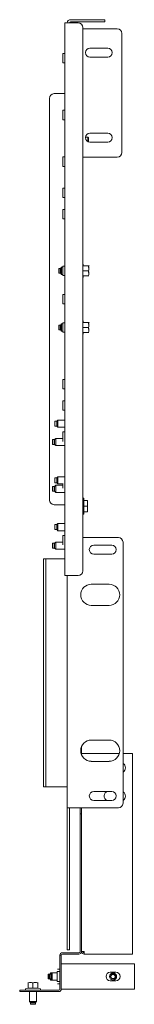
# Model space of a CAD drawing. Units: inches. Extents: x 75 to 202, y 47 to 105.
# Drawn here: x 146 to 149, y 60 to 88 of the extents above; entities that cross this region are included whole.
import ezdxf

# ---------------------------------------------------------------- set-up
doc = ezdxf.new("R2010")
doc.units = ezdxf.units.IN
doc.header["$MEASUREMENT"] = 0
doc.layers.add('1', color=7, linetype='CONTINUOUS')

msp = doc.modelspace()

# ---------------------------------------------------------------- linework, layer by layer
at = {"layer": '1', "color": 18, "linetype": 'Continuous', "lineweight": 18}
for p, q in [((147.187, 87.548), (147.214, 87.548)), ((147.187, 72.194), (147.187, 87.548)), ((147.214, 87.548), (147.281, 87.548)), ((147.553, 87.548), (147.281, 87.548)), ((147.344, 87.635), (148.167, 87.635)), ((147.344, 87.572), (148.167, 87.572)), ((148.167, 87.635), (148.232, 87.635)), ((148.232, 87.572), (148.167, 87.572)), ((148.232, 87.635), (148.279, 87.635)), ((148.279, 87.572), (148.232, 87.572)), ((148.279, 87.635), (148.297, 87.635)), ((148.297, 87.572), (148.279, 87.572)), ((148.297, 87.635), (148.297, 87.572)), ((147.683, 72.324), (147.683, 87.418)), ((147.683, 87.383), (148.639, 87.383)), ((148.769, 87.253), (148.769, 83.946)), ((148.376, 86.847), (147.88, 86.847)), ((147.187, 86.696), (147.124, 86.696)), ((147.124, 86.678), (147.124, 86.696)), ((147.124, 86.63), (147.124, 86.678)), ((147.124, 86.564), (147.124, 86.63)), ((147.124, 86.498), (147.124, 86.564)), ((147.124, 86.45), (147.124, 86.498)), ((147.124, 86.432), (147.124, 86.45)), ((147.124, 86.432), (147.187, 86.432)), ((147.88, 86.595), (148.376, 86.595)), ((146.754, 74.292), (146.754, 85.45)), ((146.883, 85.58), (147.155, 85.58)), ((147.177, 85.58), (147.155, 85.58)), ((147.187, 85.58), (147.177, 85.58)), ((147.187, 85.121), (147.124, 85.121)), ((147.124, 85.103), (147.124, 85.121)), ((147.124, 85.055), (147.124, 85.103)), ((147.124, 84.989), (147.124, 85.055)), ((147.124, 84.923), (147.124, 84.989)), ((147.124, 84.875), (147.124, 84.923)), ((147.124, 84.857), (147.124, 84.875)), ((147.124, 84.857), (147.187, 84.857)), ((147.82, 84.371), (147.754, 84.371)), ((147.84, 84.351), (147.82, 84.371)), ((147.82, 84.353), (147.82, 84.371)), ((147.82, 84.307), (147.82, 84.353)), ((147.82, 84.248), (147.82, 84.307)), ((147.84, 84.351), (147.84, 84.334)), ((147.84, 84.334), (147.84, 84.291)), ((147.84, 84.291), (147.84, 84.239)), ((147.88, 84.485), (148.376, 84.485)), ((148.376, 84.233), (147.88, 84.233)), ((147.187, 83.822), (147.124, 83.822)), ((147.124, 83.804), (147.124, 83.822)), ((147.124, 83.756), (147.124, 83.804)), ((147.124, 83.69), (147.124, 83.756)), ((148.639, 83.816), (147.683, 83.816)), ((147.124, 83.624), (147.124, 83.69)), ((147.124, 83.576), (147.124, 83.624)), ((147.124, 83.558), (147.124, 83.576)), ((147.124, 83.558), (147.187, 83.558)), ((147.187, 82.955), (147.124, 82.955)), ((147.124, 82.938), (147.124, 82.955)), ((147.124, 82.89), (147.124, 82.938)), ((147.124, 82.824), (147.124, 82.89)), ((147.124, 82.758), (147.124, 82.824)), ((147.124, 82.709), (147.124, 82.758)), ((147.124, 82.692), (147.124, 82.709)), ((147.124, 82.692), (147.187, 82.692)), ((147.187, 82.365), (147.124, 82.365)), ((147.124, 82.347), (147.124, 82.365)), ((147.124, 82.299), (147.124, 82.347)), ((147.124, 82.233), (147.124, 82.299)), ((147.124, 82.167), (147.124, 82.233)), ((147.124, 82.119), (147.124, 82.167)), ((147.124, 82.101), (147.124, 82.119)), ((147.124, 82.101), (147.187, 82.101)), ((147.023, 80.727), (147.013, 80.717)), ((147.013, 80.7), (147.013, 80.717)), ((147.013, 80.658), (147.013, 80.7)), ((147.063, 80.727), (147.023, 80.727)), ((147.023, 80.727), (147.023, 80.707)), ((147.023, 80.707), (147.023, 80.658)), ((147.092, 80.757), (147.063, 80.727)), ((147.063, 80.707), (147.063, 80.727)), ((147.063, 80.658), (147.063, 80.707)), ((147.124, 80.757), (147.092, 80.757)), ((147.092, 80.757), (147.092, 80.738)), ((147.092, 80.738), (147.092, 80.689)), ((147.092, 80.689), (147.092, 80.628)), ((147.187, 80.79), (147.124, 80.79)), ((147.124, 80.772), (147.124, 80.79)), ((147.124, 80.724), (147.124, 80.772)), ((147.124, 80.658), (147.124, 80.724)), ((147.701, 80.796), (147.684, 80.859)), ((147.701, 80.796), (147.684, 80.859)), ((147.844, 80.796), (147.695, 80.796)), ((147.826, 80.796), (147.701, 80.796)), ((147.852, 80.759), (147.844, 80.796)), ((147.85, 80.796), (147.844, 80.796)), ((147.844, 80.796), (147.852, 80.695)), ((147.852, 80.695), (147.844, 80.658)), ((147.849, 80.796), (147.85, 80.796)), ((147.851, 80.748), (147.852, 80.759)), ((147.856, 80.792), (147.854, 80.796)), ((147.856, 80.792), (147.854, 80.796)), ((147.013, 80.617), (147.013, 80.658)), ((147.013, 80.599), (147.013, 80.617)), ((147.013, 80.599), (147.023, 80.589)), ((147.023, 80.658), (147.023, 80.61)), ((147.023, 80.61), (147.023, 80.589)), ((147.023, 80.589), (147.063, 80.589)), ((147.063, 80.61), (147.063, 80.658)), ((147.063, 80.589), (147.063, 80.61)), ((147.063, 80.589), (147.092, 80.56)), ((147.092, 80.628), (147.092, 80.579)), ((147.092, 80.579), (147.092, 80.56)), ((147.092, 80.56), (147.124, 80.56)), ((147.124, 80.592), (147.124, 80.658)), ((147.124, 80.544), (147.124, 80.592)), ((147.124, 80.526), (147.124, 80.544)), ((147.124, 80.526), (147.187, 80.526)), ((147.684, 80.458), (147.701, 80.52)), ((147.844, 80.658), (147.695, 80.658)), ((147.844, 80.52), (147.695, 80.52)), ((147.844, 80.658), (147.846, 80.682)), ((147.844, 80.658), (147.852, 80.557)), ((147.852, 80.621), (147.844, 80.658)), ((147.852, 80.557), (147.844, 80.52)), ((147.844, 80.52), (147.85, 80.52)), ((147.85, 80.52), (147.849, 80.52)), ((147.851, 80.61), (147.852, 80.621)), ((147.187, 80.003), (147.124, 80.003)), ((147.124, 79.985), (147.124, 80.003)), ((147.124, 79.937), (147.124, 79.985)), ((147.124, 79.871), (147.124, 79.937)), ((147.124, 79.805), (147.124, 79.871)), ((147.124, 79.757), (147.124, 79.805)), ((147.124, 79.739), (147.124, 79.757)), ((147.124, 79.739), (147.187, 79.739)), ((147.023, 79.152), (147.013, 79.142)), ((147.013, 79.125), (147.013, 79.142)), ((147.013, 79.083), (147.013, 79.125)), ((147.013, 79.042), (147.013, 79.083)), ((147.063, 79.152), (147.023, 79.152)), ((147.023, 79.152), (147.023, 79.132)), ((147.023, 79.132), (147.023, 79.083)), ((147.023, 79.083), (147.023, 79.035)), ((147.092, 79.182), (147.063, 79.152)), ((147.063, 79.132), (147.063, 79.152)), ((147.063, 79.083), (147.063, 79.132)), ((147.063, 79.035), (147.063, 79.083)), ((147.124, 79.182), (147.092, 79.182)), ((147.092, 79.182), (147.092, 79.163)), ((147.092, 79.163), (147.092, 79.114)), ((147.092, 79.114), (147.092, 79.053)), ((147.092, 79.053), (147.092, 79.004)), ((147.187, 79.215), (147.124, 79.215)), ((147.124, 79.198), (147.124, 79.215)), ((147.124, 79.149), (147.124, 79.198)), ((147.124, 79.083), (147.124, 79.149)), ((147.124, 79.017), (147.124, 79.083)), ((147.701, 79.221), (147.684, 79.284)), ((147.701, 79.221), (147.684, 79.284)), ((147.844, 79.221), (147.695, 79.221)), ((147.844, 79.083), (147.695, 79.083)), ((147.826, 79.221), (147.701, 79.221)), ((147.852, 79.184), (147.844, 79.221)), ((147.85, 79.221), (147.844, 79.221)), ((147.844, 79.221), (147.852, 79.12)), ((147.852, 79.12), (147.844, 79.083)), ((147.844, 79.083), (147.846, 79.107)), ((147.844, 79.083), (147.852, 78.982)), ((147.852, 79.047), (147.844, 79.083)), ((147.849, 79.221), (147.85, 79.221)), ((147.851, 79.173), (147.852, 79.184)), ((147.856, 79.217), (147.854, 79.221)), ((147.856, 79.217), (147.854, 79.221)), ((147.013, 79.025), (147.013, 79.042)), ((147.013, 79.025), (147.023, 79.015)), ((147.023, 79.035), (147.023, 79.015)), ((147.023, 79.015), (147.063, 79.015)), ((147.063, 79.015), (147.063, 79.035)), ((147.063, 79.015), (147.092, 78.985)), ((147.092, 79.004), (147.092, 78.985)), ((147.092, 78.985), (147.124, 78.985)), ((147.124, 78.969), (147.124, 79.017)), ((147.124, 78.952), (147.124, 78.969)), ((147.124, 78.952), (147.187, 78.952)), ((147.684, 78.883), (147.701, 78.946)), ((147.844, 78.946), (147.695, 78.946)), ((147.852, 78.982), (147.844, 78.946)), ((147.844, 78.946), (147.85, 78.946)), ((147.85, 78.946), (147.849, 78.946)), ((147.851, 79.035), (147.852, 79.047)), ((147.187, 77.641), (147.124, 77.641)), ((147.124, 77.623), (147.124, 77.641)), ((147.124, 77.575), (147.124, 77.623)), ((147.124, 77.509), (147.124, 77.575)), ((147.124, 77.443), (147.124, 77.509)), ((147.124, 77.394), (147.124, 77.443)), ((147.124, 77.377), (147.124, 77.394)), ((147.124, 77.377), (147.187, 77.377)), ((147.187, 77.05), (147.124, 77.05)), ((147.124, 77.032), (147.124, 77.05)), ((147.124, 76.984), (147.124, 77.032)), ((147.124, 76.918), (147.124, 76.984)), ((147.124, 76.852), (147.124, 76.918)), ((147.124, 76.804), (147.124, 76.852)), ((147.124, 76.786), (147.124, 76.804)), ((147.124, 76.786), (147.187, 76.786)), ((146.908, 76.482), (146.903, 76.477)), ((146.903, 76.458), (146.903, 76.477)), ((146.903, 76.413), (146.903, 76.458)), ((146.903, 76.368), (146.903, 76.413)), ((146.903, 76.349), (146.903, 76.368)), ((146.903, 76.349), (146.908, 76.344)), ((146.962, 76.482), (146.908, 76.482)), ((146.908, 76.482), (146.908, 76.461)), ((146.908, 76.461), (146.908, 76.413)), ((146.908, 76.413), (146.908, 76.364)), ((146.908, 76.364), (146.908, 76.344)), ((146.908, 76.344), (146.962, 76.344)), ((146.992, 76.511), (146.962, 76.482)), ((146.962, 76.461), (146.962, 76.482)), ((146.962, 76.413), (146.962, 76.461)), ((146.962, 76.364), (146.962, 76.413)), ((146.962, 76.344), (146.962, 76.364)), ((146.962, 76.344), (146.992, 76.314)), ((147.187, 76.511), (146.992, 76.511)), ((146.992, 76.511), (146.992, 76.492)), ((146.992, 76.492), (146.992, 76.443)), ((146.992, 76.443), (146.992, 76.382)), ((146.992, 76.382), (146.992, 76.333)), ((146.992, 76.333), (146.992, 76.314)), ((146.992, 76.314), (147.187, 76.314)), ((147.187, 76.184), (147.124, 76.184)), ((147.124, 76.166), (147.124, 76.184)), ((147.124, 76.118), (147.124, 76.166)), ((147.124, 76.052), (147.124, 76.118)), ((147.124, 75.986), (147.124, 76.052)), ((146.845, 75.97), (146.84, 75.965)), ((146.84, 75.946), (146.84, 75.965)), ((146.84, 75.901), (146.84, 75.946)), ((146.84, 75.856), (146.84, 75.901)), ((146.84, 75.837), (146.84, 75.856)), ((146.84, 75.837), (146.845, 75.832)), ((146.899, 75.97), (146.845, 75.97)), ((146.845, 75.97), (146.845, 75.95)), ((146.845, 75.95), (146.845, 75.901)), ((146.845, 75.901), (146.845, 75.852)), ((146.845, 75.852), (146.845, 75.832)), ((146.845, 75.832), (146.899, 75.832)), ((146.929, 75.999), (146.899, 75.97)), ((146.899, 75.95), (146.899, 75.97)), ((146.899, 75.901), (146.899, 75.95)), ((146.899, 75.852), (146.899, 75.901)), ((146.899, 75.832), (146.899, 75.852)), ((146.899, 75.832), (146.929, 75.803)), ((147.124, 75.999), (146.929, 75.999)), ((146.929, 75.999), (146.929, 75.981)), ((146.929, 75.981), (146.929, 75.931)), ((146.929, 75.931), (146.929, 75.871)), ((146.929, 75.871), (146.929, 75.821)), ((146.929, 75.821), (146.929, 75.803)), ((146.929, 75.803), (147.187, 75.803)), ((147.124, 75.938), (147.124, 75.986)), ((147.124, 75.92), (147.124, 75.938)), ((146.845, 74.671), (146.84, 74.666)), ((146.899, 74.671), (146.845, 74.671)), ((146.845, 74.671), (146.845, 74.65)), ((146.929, 74.7), (146.899, 74.671)), ((146.899, 74.65), (146.899, 74.671)), ((146.908, 74.907), (146.903, 74.902)), ((146.903, 74.883), (146.903, 74.902)), ((146.903, 74.838), (146.903, 74.883)), ((146.903, 74.793), (146.903, 74.838)), ((146.903, 74.774), (146.903, 74.793)), ((146.903, 74.774), (146.908, 74.769)), ((146.962, 74.907), (146.908, 74.907)), ((146.908, 74.907), (146.908, 74.887)), ((146.908, 74.887), (146.908, 74.838)), ((146.908, 74.838), (146.908, 74.789)), ((146.908, 74.789), (146.908, 74.769)), ((146.908, 74.769), (146.962, 74.769)), ((147.124, 74.7), (146.929, 74.7)), ((146.929, 74.7), (146.929, 74.681)), ((146.929, 74.681), (146.929, 74.632)), ((146.992, 74.936), (146.962, 74.907)), ((146.962, 74.887), (146.962, 74.907)), ((146.962, 74.838), (146.962, 74.887)), ((146.962, 74.789), (146.962, 74.838)), ((146.962, 74.769), (146.962, 74.789)), ((146.962, 74.769), (146.992, 74.74)), ((147.187, 74.936), (146.992, 74.936)), ((146.992, 74.936), (146.992, 74.918)), ((146.992, 74.918), (146.992, 74.868)), ((146.992, 74.868), (146.992, 74.808)), ((146.992, 74.808), (146.992, 74.758)), ((146.992, 74.758), (146.992, 74.74)), ((146.992, 74.74), (147.124, 74.74)), ((147.124, 74.687), (147.124, 74.753)), ((147.124, 74.639), (147.124, 74.687)), ((146.84, 74.647), (146.84, 74.666)), ((146.84, 74.602), (146.84, 74.647)), ((146.84, 74.556), (146.84, 74.602)), ((146.84, 74.538), (146.84, 74.556)), ((146.84, 74.538), (146.845, 74.533)), ((146.845, 74.65), (146.845, 74.602)), ((146.845, 74.602), (146.845, 74.553)), ((146.845, 74.553), (146.845, 74.533)), ((146.845, 74.533), (146.899, 74.533)), ((146.899, 74.602), (146.899, 74.65)), ((146.899, 74.553), (146.899, 74.602)), ((146.899, 74.533), (146.899, 74.553)), ((146.899, 74.533), (146.929, 74.503)), ((146.929, 74.632), (146.929, 74.571)), ((146.929, 74.571), (146.929, 74.522)), ((146.929, 74.522), (146.929, 74.503)), ((146.929, 74.503), (147.187, 74.503)), ((147.124, 74.621), (147.124, 74.639)), ((147.155, 74.162), (146.883, 74.162)), ((147.155, 74.162), (147.177, 74.162)), ((147.177, 74.162), (147.187, 74.162)), ((147.702, 74.342), (147.683, 74.342)), ((147.702, 74.342), (147.683, 74.342)), ((147.712, 74.332), (147.702, 74.342)), ((147.712, 74.332), (147.702, 74.342)), ((147.702, 74.325), (147.702, 74.342)), ((147.702, 74.277), (147.702, 74.325)), ((147.702, 74.206), (147.702, 74.277)), ((147.702, 74.121), (147.702, 74.206)), ((147.712, 74.332), (147.712, 74.316)), ((147.712, 74.316), (147.712, 74.27)), ((147.712, 74.279), (147.788, 74.279)), ((147.712, 74.279), (147.806, 74.279)), ((147.712, 74.27), (147.712, 74.202)), ((147.712, 74.202), (147.712, 74.121)), ((147.806, 74.279), (147.809, 74.279)), ((147.81, 74.249), (147.806, 74.279)), ((147.806, 74.121), (147.809, 74.144)), ((147.809, 74.279), (147.811, 74.279)), ((147.809, 74.144), (147.812, 74.184)), ((147.812, 74.22), (147.81, 74.249)), ((147.811, 74.279), (147.812, 74.279)), ((147.812, 74.279), (147.813, 74.279)), ((147.813, 74.2), (147.812, 74.22)), ((147.812, 74.184), (147.813, 74.2)), ((147.813, 74.279), (147.813, 74.258)), ((147.813, 74.258), (147.813, 74.2)), ((147.813, 74.2), (147.813, 74.121)), ((147.683, 73.901), (147.702, 73.901)), ((147.702, 74.037), (147.702, 74.121)), ((147.702, 73.965), (147.702, 74.037)), ((147.702, 73.918), (147.702, 73.965)), ((147.702, 73.901), (147.702, 73.918)), ((147.702, 73.901), (147.712, 73.911)), ((147.712, 74.121), (147.806, 74.121)), ((147.712, 74.121), (147.712, 74.041)), ((147.712, 74.041), (147.712, 73.973)), ((147.712, 73.973), (147.712, 73.927)), ((147.712, 73.964), (147.806, 73.964)), ((147.712, 73.927), (147.712, 73.911)), ((147.809, 74.099), (147.806, 74.121)), ((147.806, 73.964), (147.809, 73.985)), ((147.809, 73.964), (147.806, 73.964)), ((147.812, 74.06), (147.809, 74.099)), ((147.809, 73.985), (147.812, 74.024)), ((147.811, 73.964), (147.809, 73.964)), ((147.812, 73.964), (147.811, 73.964)), ((147.813, 74.043), (147.812, 74.06)), ((147.812, 74.024), (147.813, 74.043)), ((147.813, 73.964), (147.812, 73.964)), ((147.813, 74.121), (147.813, 74.043)), ((147.813, 74.043), (147.813, 73.985)), ((147.813, 73.985), (147.813, 73.964)), ((146.908, 73.608), (146.903, 73.603)), ((146.908, 73.608), (146.903, 73.603)), ((146.903, 73.584), (146.903, 73.603)), ((146.903, 73.539), (146.903, 73.584)), ((146.962, 73.608), (146.908, 73.608)), ((146.962, 73.608), (146.908, 73.608)), ((146.908, 73.608), (146.908, 73.587)), ((146.908, 73.587), (146.908, 73.539)), ((146.992, 73.637), (146.962, 73.608)), ((146.992, 73.637), (146.962, 73.608)), ((146.962, 73.587), (146.962, 73.608)), ((146.962, 73.539), (146.962, 73.587)), ((147.187, 73.637), (146.992, 73.637)), ((147.187, 73.637), (146.992, 73.637)), ((146.992, 73.637), (146.992, 73.618)), ((146.992, 73.618), (146.992, 73.569)), ((146.903, 73.493), (146.903, 73.539)), ((146.903, 73.475), (146.903, 73.493)), ((146.903, 73.475), (146.908, 73.47)), ((146.908, 73.539), (146.908, 73.49)), ((146.908, 73.49), (146.908, 73.47)), ((146.908, 73.47), (146.962, 73.47)), ((146.962, 73.49), (146.962, 73.539)), ((146.962, 73.47), (146.962, 73.49)), ((146.962, 73.47), (146.992, 73.44)), ((146.992, 73.569), (146.992, 73.508)), ((146.992, 73.508), (146.992, 73.459)), ((146.992, 73.459), (146.992, 73.44)), ((146.992, 73.44), (147.187, 73.44)), ((147.187, 73.31), (147.124, 73.31)), ((147.124, 73.292), (147.124, 73.31)), ((146.845, 73.096), (146.84, 73.091)), ((146.845, 73.096), (146.84, 73.091)), ((146.84, 73.072), (146.84, 73.091)), ((146.84, 73.027), (146.84, 73.072)), ((146.899, 73.096), (146.845, 73.096)), ((146.899, 73.096), (146.845, 73.096)), ((146.845, 73.096), (146.845, 73.076)), ((146.845, 73.076), (146.845, 73.027)), ((146.929, 73.125), (146.899, 73.096)), ((146.929, 73.125), (146.899, 73.096)), ((146.899, 73.076), (146.899, 73.096)), ((146.899, 73.027), (146.899, 73.076)), ((147.124, 73.125), (146.929, 73.125)), ((147.124, 73.125), (146.929, 73.125)), ((146.929, 73.125), (146.929, 73.107)), ((146.929, 73.107), (146.929, 73.057)), ((146.929, 73.057), (146.929, 72.996)), ((147.124, 73.244), (147.124, 73.292)), ((147.124, 73.178), (147.124, 73.244)), ((147.124, 73.112), (147.124, 73.178)), ((147.124, 73.064), (147.124, 73.112)), ((147.124, 73.046), (147.124, 73.064)), ((148.671, 73.249), (147.683, 73.249)), ((147.99, 73.04), (148.486, 73.04)), ((148.801, 65.867), (148.801, 73.119)), ((146.84, 72.982), (146.84, 73.027)), ((146.84, 72.963), (146.84, 72.982)), ((146.84, 72.963), (146.845, 72.958)), ((146.845, 73.027), (146.845, 72.978)), ((146.845, 72.978), (146.845, 72.958)), ((146.845, 72.958), (146.899, 72.958)), ((146.899, 72.978), (146.899, 73.027)), ((146.899, 72.958), (146.899, 72.978)), ((146.899, 72.958), (146.929, 72.928)), ((146.929, 72.996), (146.929, 72.947)), ((146.929, 72.947), (146.929, 72.928)), ((146.929, 72.928), (147.187, 72.928)), ((148.486, 72.788), (147.99, 72.788)), ((146.588, 72.662), (146.651, 72.662)), ((146.588, 72.645), (146.588, 72.662)), ((146.588, 72.597), (146.588, 72.645)), ((146.588, 72.532), (146.588, 72.597)), ((146.588, 66.454), (146.588, 72.532)), ((146.66, 72.662), (146.651, 72.662)), ((146.651, 72.662), (146.651, 72.645)), ((146.651, 72.645), (146.651, 72.597)), ((146.651, 72.597), (146.651, 72.532)), ((146.651, 66.454), (146.651, 72.532)), ((146.683, 72.662), (146.66, 72.662)), ((146.683, 72.662), (147.187, 72.662)), ((147.214, 72.194), (147.187, 72.194)), ((147.281, 72.194), (147.214, 72.194)), ((147.25, 65.737), (147.25, 72.194)), ((147.281, 72.194), (147.553, 72.194)), ((147.919, 71.954), (148.415, 71.954)), ((148.415, 71.363), (147.919, 71.363)), ((147.919, 67.623), (148.415, 67.623)), ((147.647, 67.247), (147.647, 67.443)), ((147.668, 67.247), (147.647, 67.247)), ((147.647, 67.212), (147.647, 67.247)), ((147.718, 67.247), (147.668, 67.247)), ((148.699, 67.247), (147.718, 67.247)), ((148.415, 67.032), (147.919, 67.032)), ((149.065, 67.247), (148.801, 67.247)), ((149.065, 61.747), (149.065, 67.247)), ((146.588, 66.389), (146.588, 66.454)), ((146.588, 66.341), (146.588, 66.389)), ((146.588, 66.324), (146.588, 66.341)), ((146.651, 66.324), (146.588, 66.324)), ((146.651, 66.454), (146.651, 66.389)), ((146.651, 66.389), (146.651, 66.341)), ((146.651, 66.341), (146.651, 66.324)), ((146.651, 66.324), (146.66, 66.324)), ((146.66, 66.324), (146.683, 66.324)), ((147.218, 66.324), (146.683, 66.324)), ((147.218, 66.324), (147.24, 66.324)), ((147.24, 66.324), (147.25, 66.324)), ((148.486, 66.198), (147.99, 66.198)), ((147.99, 65.946), (148.486, 65.946)), ((147.25, 65.737), (147.25, 61.926)), ((147.277, 65.737), (147.25, 65.737)), ((147.344, 65.737), (147.277, 65.737)), ((147.313, 65.737), (147.313, 61.926)), ((147.344, 65.737), (148.671, 65.737)), ((147.608, 65.574), (147.608, 65.737)), ((147.647, 61.747), (147.647, 65.737)), ((147.608, 65.558), (147.608, 65.574)), ((147.608, 65.574), (147.647, 65.574)), ((147.608, 65.515), (147.608, 65.558)), ((147.608, 65.456), (147.608, 65.515)), ((147.608, 65.456), (147.608, 61.747)), ((147.25, 61.861), (147.25, 61.926)), ((147.25, 61.813), (147.25, 61.861)), ((147.313, 61.926), (147.313, 61.861)), ((147.313, 61.861), (147.313, 61.813)), ((147.045, 61.629), (147.045, 61.645)), ((147.045, 61.645), (147.084, 61.645)), ((147.045, 61.586), (147.045, 61.629)), ((147.045, 61.527), (147.045, 61.586)), ((147.084, 61.645), (147.084, 61.629)), ((147.084, 61.629), (147.084, 61.586)), ((147.084, 61.586), (147.084, 61.527)), ((147.576, 61.716), (147.116, 61.716)), ((147.576, 61.677), (147.116, 61.677)), ((147.25, 61.796), (147.25, 61.813)), ((147.313, 61.796), (147.25, 61.796)), ((147.313, 61.813), (147.313, 61.796)), ((147.668, 61.747), (147.647, 61.747)), ((147.718, 61.747), (147.668, 61.747)), ((147.718, 61.697), (147.718, 61.747)), ((147.718, 61.677), (147.718, 61.697)), ((149.065, 61.677), (147.718, 61.677)), ((149.065, 61.747), (149.065, 61.697)), ((149.065, 61.697), (149.065, 61.677)), ((147.045, 61.527), (147.045, 60.708)), ((147.084, 61.527), (147.084, 60.708)), ((147.084, 61.409), (147.112, 61.409)), ((147.112, 61.409), (147.179, 61.409)), ((147.179, 61.409), (149.116, 61.409)), ((149.116, 61.409), (149.116, 60.7)), ((146.729, 61.123), (146.719, 61.113)), ((146.719, 61.096), (146.719, 61.113)), ((146.719, 61.054), (146.719, 61.096)), ((146.719, 61.013), (146.719, 61.054)), ((146.719, 60.996), (146.719, 61.013)), ((146.719, 60.996), (146.729, 60.986)), ((146.764, 61.123), (146.729, 61.123)), ((146.729, 61.123), (146.729, 61.103)), ((146.729, 61.103), (146.729, 61.054)), ((146.729, 61.054), (146.729, 61.006)), ((146.729, 61.006), (146.729, 60.986)), ((146.764, 61.123), (146.754, 61.113)), ((146.754, 61.096), (146.754, 61.113)), ((146.754, 61.054), (146.754, 61.096)), ((146.754, 61.013), (146.754, 61.054)), ((146.754, 60.996), (146.754, 61.013)), ((146.754, 60.996), (146.764, 60.986)), ((146.803, 61.123), (146.764, 61.123)), ((146.764, 61.123), (146.764, 61.103)), ((146.764, 61.103), (146.764, 61.054)), ((146.764, 61.054), (146.764, 61.006)), ((146.764, 61.006), (146.764, 60.986)), ((146.797, 61.153), (146.768, 61.123)), ((146.832, 61.153), (146.797, 61.153)), ((146.797, 61.153), (146.797, 61.145)), ((146.797, 61.145), (146.797, 61.123)), ((146.832, 61.153), (146.803, 61.123)), ((146.803, 61.103), (146.803, 61.123)), ((146.803, 61.054), (146.803, 61.103)), ((146.803, 61.006), (146.803, 61.054)), ((146.803, 60.986), (146.803, 61.006)), ((146.966, 61.153), (146.832, 61.153)), ((146.832, 61.153), (146.832, 61.134)), ((146.832, 61.134), (146.832, 61.085)), ((146.832, 61.085), (146.832, 61.024)), ((146.832, 61.024), (146.832, 60.975)), ((147.045, 61.192), (146.966, 61.192)), ((146.966, 61.174), (146.966, 61.192)), ((146.966, 61.123), (146.966, 61.174)), ((146.966, 61.054), (146.966, 61.123)), ((146.966, 60.986), (146.966, 61.054)), ((146.982, 61.262), (147.045, 61.262)), ((146.982, 61.262), (147.045, 61.262)), ((146.982, 61.262), (147.045, 61.262)), ((146.982, 61.262), (147.045, 61.262)), ((148.604, 61.173), (148.446, 61.173)), ((146.159, 60.734), (146.096, 60.717)), ((146.163, 60.889), (146.159, 60.887)), ((146.159, 60.887), (146.159, 60.887)), ((146.159, 60.887), (146.159, 60.887)), ((146.159, 60.887), (146.159, 60.885)), ((146.159, 60.885), (146.159, 60.883)), ((146.159, 60.883), (146.159, 60.881)), ((146.177, 60.882), (146.159, 60.877)), ((146.159, 60.881), (146.159, 60.877)), ((146.159, 60.877), (146.171, 60.88)), ((146.159, 60.877), (146.159, 60.728)), ((146.159, 60.728), (146.176, 60.73)), ((146.171, 60.88), (146.196, 60.885)), ((146.176, 60.73), (146.21, 60.733)), ((146.196, 60.885), (146.177, 60.882)), ((146.196, 60.885), (146.221, 60.887)), ((146.207, 60.886), (146.196, 60.885)), ((146.21, 60.733), (146.245, 60.733)), ((146.221, 60.887), (146.234, 60.887)), ((146.234, 60.887), (146.247, 60.886)), ((146.245, 60.733), (146.279, 60.731)), ((146.247, 60.886), (146.26, 60.885)), ((146.26, 60.885), (146.278, 60.882)), ((146.285, 60.88), (146.273, 60.882)), ((146.278, 60.882), (146.297, 60.877)), ((146.279, 60.731), (146.297, 60.728)), ((146.297, 60.877), (146.285, 60.88)), ((146.315, 60.882), (146.297, 60.877)), ((146.297, 60.877), (146.309, 60.88)), ((146.297, 60.877), (146.297, 60.728)), ((146.297, 60.728), (146.314, 60.73)), ((146.309, 60.88), (146.334, 60.885)), ((146.314, 60.73), (146.348, 60.733)), ((146.334, 60.885), (146.315, 60.882)), ((146.334, 60.885), (146.359, 60.887)), ((146.345, 60.886), (146.334, 60.885)), ((146.348, 60.733), (146.382, 60.733)), ((146.359, 60.887), (146.372, 60.887)), ((146.372, 60.887), (146.385, 60.886)), ((146.382, 60.733), (146.417, 60.731)), ((146.385, 60.886), (146.398, 60.885)), ((146.398, 60.885), (146.416, 60.882)), ((146.416, 60.882), (146.435, 60.877)), ((146.417, 60.731), (146.435, 60.728)), ((146.435, 60.886), (146.435, 60.887)), ((146.435, 60.885), (146.435, 60.886)), ((146.435, 60.883), (146.435, 60.885)), ((146.435, 60.881), (146.435, 60.883)), ((146.435, 60.877), (146.435, 60.881)), ((146.435, 60.877), (146.435, 60.728)), ((146.497, 60.717), (146.435, 60.734)), ((146.729, 60.986), (146.764, 60.986)), ((146.764, 60.986), (146.803, 60.986)), ((146.768, 60.986), (146.797, 60.956)), ((146.797, 60.986), (146.797, 60.964)), ((146.797, 60.964), (146.797, 60.956)), ((146.797, 60.956), (146.832, 60.956)), ((146.803, 60.986), (146.832, 60.956)), ((146.832, 60.975), (146.832, 60.956)), ((146.832, 60.956), (146.966, 60.956)), ((146.966, 60.935), (146.966, 60.986)), ((146.966, 60.917), (146.966, 60.935)), ((146.966, 60.917), (147.045, 60.917)), ((146.982, 60.847), (147.045, 60.847)), ((146.982, 60.847), (147.045, 60.847)), ((146.982, 60.847), (147.045, 60.847)), ((146.982, 60.847), (147.045, 60.847)), ((148.446, 60.936), (148.604, 60.936)), ((145.927, 60.637), (145.927, 60.677)), ((145.927, 60.677), (145.943, 60.677)), ((145.943, 60.637), (145.927, 60.637)), ((145.943, 60.677), (145.986, 60.677)), ((145.986, 60.637), (145.943, 60.637)), ((145.986, 60.677), (146.045, 60.677)), ((146.045, 60.637), (145.986, 60.637)), ((146.045, 60.677), (147.013, 60.677)), ((147.013, 60.637), (146.045, 60.637)), ((146.092, 60.711), (146.092, 60.677)), ((146.198, 60.637), (146.198, 60.362)), ((146.395, 60.362), (146.395, 60.637)), ((146.502, 60.677), (146.502, 60.711)), ((147.112, 60.7), (147.084, 60.7)), ((147.179, 60.7), (147.112, 60.7)), ((149.116, 60.7), (147.179, 60.7)), ((146.198, 60.362), (146.228, 60.332)), ((146.198, 60.362), (146.227, 60.362)), ((146.227, 60.362), (146.297, 60.362)), ((146.228, 60.332), (146.228, 60.293)), ((146.248, 60.332), (146.228, 60.332)), ((146.228, 60.293), (146.238, 60.283)), ((146.228, 60.293), (146.248, 60.293)), ((146.255, 60.283), (146.238, 60.283)), ((146.297, 60.332), (146.248, 60.332)), ((146.248, 60.293), (146.297, 60.293)), ((146.297, 60.283), (146.255, 60.283)), ((146.297, 60.362), (146.366, 60.362)), ((146.346, 60.332), (146.297, 60.332)), ((146.297, 60.293), (146.346, 60.293)), ((146.339, 60.283), (146.297, 60.283)), ((146.356, 60.283), (146.339, 60.283)), ((146.366, 60.332), (146.346, 60.332)), ((146.346, 60.293), (146.366, 60.293)), ((146.356, 60.283), (146.366, 60.293)), ((146.366, 60.332), (146.395, 60.362)), ((146.366, 60.362), (146.395, 60.362)), ((146.366, 60.293), (146.366, 60.332))]:
    msp.add_line(p, q, dxfattribs=at)
for radius in [0.0984, 0.0689, 0.0589]:
    msp.add_circle((148.525, 61.054), radius, dxfattribs=at)
for centre, radius, start, end in [((147.344, 87.54), 0.0945, 90, 175.2173), ((147.344, 87.54), 0.0315, 90, 165.5156), ((147.553, 87.418), 0.13, 0, 90), ((148.639, 87.253), 0.13, 0, 90), ((147.88, 86.721), 0.126, 90, 270), ((148.376, 86.721), 0.126, 270, 90), ((146.883, 85.45), 0.13, 90, 180), ((147.88, 84.359), 0.126, 90, 270), ((148.376, 84.359), 0.126, 270, 90), ((148.639, 83.946), 0.13, 270, 0), ((147.678, 80.857), 0.00591, 15, 39.8859), ((147.678, 80.857), 0.00591, 15, 39.8859), ((147.678, 80.459), 0.00591, 320.1141, 345), ((147.678, 79.282), 0.00591, 15, 39.8859), ((147.678, 79.282), 0.00591, 15, 39.8859), ((147.678, 78.885), 0.00591, 320.1141, 345), ((146.883, 74.292), 0.13, 180, 270), ((147.99, 72.914), 0.126, 90, 270), ((148.486, 72.914), 0.126, 270, 90), ((148.671, 73.119), 0.13, 0, 90), ((147.553, 72.324), 0.13, 270, 0), ((147.919, 71.658), 0.295, 90, 270), ((148.415, 71.658), 0.295, 270, 90), ((147.919, 67.328), 0.295, 90, 270), ((148.415, 67.328), 0.295, 270, 90), ((148.73, 66.854), 0.138, 300.9516, 59.0484), ((147.99, 66.072), 0.126, 90, 270), ((148.415, 66.066), 0.138, 107.6091, 241.0931), ((148.486, 66.072), 0.126, 270, 90), ((148.73, 66.066), 0.138, 300.9516, 59.0484), ((148.671, 65.867), 0.13, 270, 0), ((147.116, 61.645), 0.0709, 90, 180), ((147.116, 61.645), 0.0315, 90, 180), ((147.576, 61.747), 0.0315, 270, 0), ((147.576, 61.747), 0.0709, 270, 0), ((147.718, 61.747), 0.0709, 180, 270), ((147.718, 61.747), 0.0315, 180, 270), ((148.446, 61.054), 0.118, 90, 270), ((148.604, 61.054), 0.118, 270, 90), ((146.098, 60.711), 0.00591, 105, 180), ((146.496, 60.711), 0.00591, 0, 75), ((147.013, 60.708), 0.0315, 270, 0), ((147.013, 60.708), 0.0709, 270, 0)]:
    msp.add_arc(centre, radius, start, end, dxfattribs=at)

doc.saveas('drawing.dxf')
